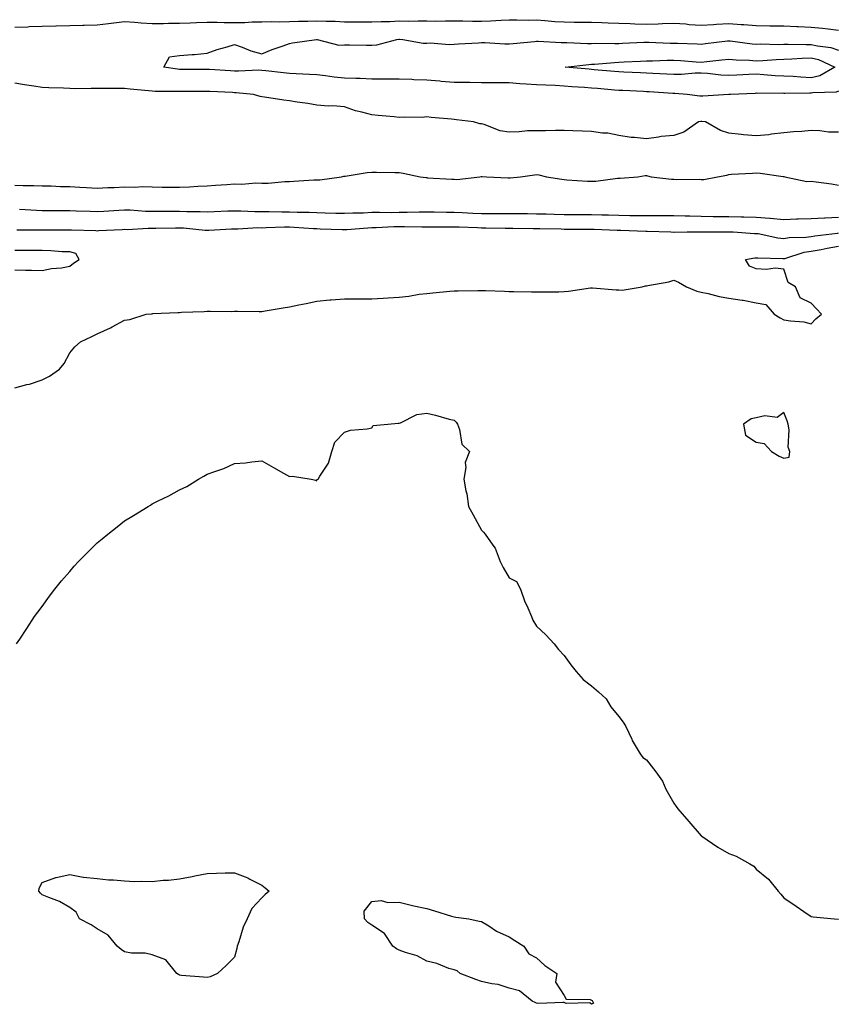
# Model space of a CAD drawing. Units: inches. Extents: x 1042403 to 1044108, y 7300538 to 7303178.
# Drawn here: x 1042850 to 1043148, y 7302381 to 7302739 of the extents above; entities that cross this region are included whole.
import ezdxf

# ---------------------------------------------------------------- set-up
doc = ezdxf.new("R2010")
doc.units = ezdxf.units.IN
doc.header["$MEASUREMENT"] = 0
doc.layers.add('Contour_10427300', color=7, linetype='Continuous', true_color=0x0770e0)

msp = doc.modelspace()

# ---------------------------------------------------------------- linework, layer by layer
at = {"layer": 'Contour_10427300'}
for points in [[(1042848.05, 7302736.47, 3160), (1042852.74, 7302736.6, 3160), (1042853.34, 7302736.63, 3160), (1042858.05, 7302736.75, 3160), (1042863.03, 7302736.91, 3160), (1042863.07, 7302736.91, 3160), (1042868.05, 7302737.08, 3160), (1042872.78, 7302737.18, 3160), (1042873.3, 7302737.17, 3160), (1042878.05, 7302737.27, 3160), (1042882.23, 7302737.74, 3160), (1042884.12, 7302737.98, 3160), (1042888.05, 7302738.44, 3160), (1042891.74, 7302738.23, 3160), (1042894.1, 7302737.96, 3160), (1042898.05, 7302737.76, 3160), (1042902.21, 7302737.75, 3160), (1042904.01, 7302737.87, 3160), (1042908.05, 7302737.86, 3160), (1042911.96, 7302738.01, 3160), (1042914.26, 7302738.13, 3160), (1042918.05, 7302738.3, 3160), (1042921.7, 7302738.28, 3160), (1042924.28, 7302738.14, 3160), (1042928.05, 7302738.13, 3160), (1042931.84, 7302738.13, 3160), (1042934.48, 7302738.35, 3160), (1042938.05, 7302738.36, 3160), (1042941.51, 7302738.46, 3160), (1042944.53, 7302738.4, 3160), (1042948.05, 7302738.51, 3160), (1042951.39, 7302738.59, 3160), (1042954.77, 7302738.65, 3160), (1042958.05, 7302738.72, 3160), (1042961.39, 7302738.57, 3160), (1042964.71, 7302738.58, 3160), (1042968.05, 7302738.41, 3160), (1042971.59, 7302738.39, 3160), (1042974.51, 7302738.38, 3160), (1042978.05, 7302738.37, 3160), (1042981.41, 7302738.55, 3160), (1042984.67, 7302738.55, 3160), (1042988.05, 7302738.72, 3160), (1042991.31, 7302738.65, 3160), (1042994.91, 7302738.78, 3160), (1042998.05, 7302738.71, 3160), (1043001.31, 7302738.66, 3160), (1043004.87, 7302738.73, 3160), (1043008.05, 7302738.69, 3160), (1043011.25, 7302738.73, 3160), (1043014.77, 7302738.65, 3160), (1043018.05, 7302738.68, 3160), (1043021.23, 7302738.74, 3160), (1043025.16, 7302739.04, 3160), (1043028.05, 7302739.1, 3160), (1043030.82, 7302739.16, 3160), (1043035.16, 7302739.04, 3160), (1043038.05, 7302739.1, 3160), (1043041.08, 7302738.88, 3160), (1043044.67, 7302738.54, 3160), (1043048.05, 7302738.32, 3160), (1043051.72, 7302738.26, 3160), (1043054.42, 7302738.29, 3160), (1043058.05, 7302738.22, 3160), (1043061.86, 7302738.12, 3160), (1043064.16, 7302738.03, 3160), (1043068.05, 7302737.93, 3160), (1043072.15, 7302737.82, 3160), (1043073.79, 7302737.66, 3160), (1043078.05, 7302737.56, 3160), (1043082.31, 7302737.65, 3160), (1043083.95, 7302737.81, 3160), (1043088.05, 7302737.91, 3160), (1043092.39, 7302737.59, 3160), (1043093.58, 7302737.46, 3160), (1043098.05, 7302737.15, 3160), (1043102.52, 7302737.46, 3160), (1043103.6, 7302737.47, 3160), (1043108.05, 7302737.73, 3160), (1043112.58, 7302737.4, 3160), (1043113.52, 7302737.38, 3160), (1043118.05, 7302737.01, 3160), (1043123.01, 7302736.97, 3160), (1043123.09, 7302736.97, 3160), (1043128.05, 7302736.92, 3160), (1043132.8, 7302736.68, 3160), (1043133.32, 7302736.66, 3160), (1043138.05, 7302736.42, 3160), (1043142.19, 7302736.05, 3160), (1043144.2, 7302735.77, 3160), (1043148.05, 7302735.39, 3160)], [(1043148.05, 7302713.16, 3159), (1043147.17, 7302712.8, 3159), (1043138.69, 7302712.56, 3159), (1043138.05, 7302712.42, 3159), (1043137.54, 7302712.44, 3159), (1043128.46, 7302712.32, 3159), (1043128.05, 7302712.34, 3159), (1043127.6, 7302712.36, 3159), (1043118.48, 7302712.34, 3159), (1043118.05, 7302712.37, 3159), (1043117.62, 7302712.35, 3159), (1043108.62, 7302711.92, 3159), (1043108.09, 7302711.88, 3159), (1043108.05, 7302711.87, 3159), (1043108.01, 7302711.88, 3159), (1043098.64, 7302711.32, 3159), (1043098.05, 7302711.35, 3159), (1043097.46, 7302711.32, 3159), (1043092.91, 7302711.92, 3159), (1043088.46, 7302712.32, 3159), (1043088.05, 7302712.32, 3159), (1043087.62, 7302712.35, 3159), (1043079.03, 7302712.9, 3159), (1043078.05, 7302712.95, 3159), (1043076.98, 7302713, 3159), (1043069.48, 7302713.36, 3159), (1043068.05, 7302713.42, 3159), (1043066.41, 7302713.56, 3159), (1043060.18, 7302714.06, 3159), (1043058.05, 7302714.23, 3159), (1043055.53, 7302714.44, 3159), (1043050.9, 7302714.76, 3159), (1043048.05, 7302715.01, 3159), (1043044.81, 7302715.16, 3159), (1043041.39, 7302715.27, 3159), (1043038.05, 7302715.45, 3159), (1043034.26, 7302715.71, 3159), (1043031.98, 7302715.86, 3159), (1043028.05, 7302716.13, 3159), (1043023.81, 7302716.17, 3159), (1043022.33, 7302716.19, 3159), (1043018.05, 7302716.23, 3159), (1043013.71, 7302716.27, 3159), (1043012.42, 7302716.29, 3159), (1043008.05, 7302716.32, 3159), (1043003.26, 7302716.71, 3159), (1043002.85, 7302716.72, 3159), (1042998.05, 7302717.13, 3159), (1042993.4, 7302717.27, 3159), (1042992.6, 7302717.37, 3159), (1042988.05, 7302717.54, 3159), (1042983.66, 7302717.54, 3159), (1042982.5, 7302717.47, 3159), (1042978.05, 7302717.48, 3159), (1042973.85, 7302717.72, 3159), (1042972.27, 7302717.71, 3159), (1042968.05, 7302717.93, 3159), (1042964.34, 7302718.21, 3159), (1042961.21, 7302718.76, 3159), (1042958.05, 7302719.04, 3159), (1042955.32, 7302719.19, 3159), (1042950.53, 7302719.44, 3159), (1042948.05, 7302719.57, 3159), (1042945.88, 7302719.76, 3159), (1042939.42, 7302720.56, 3159), (1042938.05, 7302720.69, 3159), (1042936.86, 7302720.73, 3159), (1042929.57, 7302720.4, 3159), (1042928.05, 7302720.44, 3159), (1042926.64, 7302720.51, 3159), (1042918.95, 7302721.02, 3159), (1042918.05, 7302721.07, 3159), (1042917.19, 7302721.07, 3159), (1042908.91, 7302721.06, 3159), (1042908.05, 7302721.06, 3159), (1042907.25, 7302721.12, 3159), (1042902.29, 7302721.92, 3159), (1042904.4, 7302725.58, 3159), (1042908.05, 7302726.11, 3159), (1042912.64, 7302726.52, 3159), (1042913.46, 7302726.52, 3159), (1042918.05, 7302727.02, 3159), (1042921.7, 7302728.28, 3159), (1042925.41, 7302729.27, 3159), (1042928.05, 7302730.08, 3159), (1042930.86, 7302729.11, 3159), (1042933.95, 7302727.83, 3159), (1042938.05, 7302726.67, 3159), (1042941.72, 7302728.25, 3159), (1042945.8, 7302729.68, 3159), (1042948.05, 7302730.54, 3159), (1042949.22, 7302730.74, 3159), (1042957.89, 7302731.92, 3159), (1042958.11, 7302731.92, 3159), (1042966.04, 7302729.91, 3159), (1042968.05, 7302730.05, 3159), (1042969.94, 7302730.03, 3159), (1042976.06, 7302729.93, 3159), (1042978.05, 7302729.9, 3159), (1042979.94, 7302730.02, 3159), (1042987.13, 7302731.92, 3159), (1042987.95, 7302732.01, 3159), (1042988.05, 7302732.02, 3159), (1042988.15, 7302732.02, 3159), (1042989.34, 7302731.92, 3159), (1042996.7, 7302730.57, 3159), (1042998.05, 7302730.61, 3159), (1042999.28, 7302730.69, 3159), (1043006.31, 7302730.18, 3159), (1043008.05, 7302730.27, 3159), (1043009.65, 7302730.32, 3159), (1043016.92, 7302730.79, 3159), (1043018.05, 7302730.83, 3159), (1043019.18, 7302730.8, 3159), (1043026.51, 7302730.39, 3159), (1043028.05, 7302730.35, 3159), (1043029.48, 7302730.48, 3159), (1043037.33, 7302731.21, 3159), (1043038.05, 7302731.28, 3159), (1043038.67, 7302731.3, 3159), (1043046.98, 7302730.86, 3159), (1043048.05, 7302730.88, 3159), (1043049.07, 7302730.91, 3159), (1043056.64, 7302730.5, 3159), (1043058.05, 7302730.54, 3159), (1043059.38, 7302730.59, 3159), (1043066.6, 7302730.47, 3159), (1043068.05, 7302730.52, 3159), (1043069.38, 7302730.59, 3159), (1043077.11, 7302730.98, 3159), (1043078.05, 7302731.03, 3159), (1043078.95, 7302731.03, 3159), (1043086.76, 7302730.63, 3159), (1043088.05, 7302730.63, 3159), (1043089.42, 7302730.56, 3159), (1043096.51, 7302730.38, 3159), (1043098.05, 7302730.29, 3159), (1043099.51, 7302730.46, 3159), (1043107.56, 7302731.42, 3159), (1043108.05, 7302731.48, 3159), (1043108.52, 7302731.44, 3159), (1043116.53, 7302730.39, 3159), (1043118.05, 7302730.27, 3159), (1043119.65, 7302730.33, 3159), (1043126.31, 7302730.18, 3159), (1043128.05, 7302730.23, 3159), (1043129.69, 7302730.28, 3159), (1043136.23, 7302730.09, 3159), (1043138.05, 7302730.14, 3159), (1043140.39, 7302729.59, 3159), (1043145.2, 7302729.07, 3159), (1043148.05, 7302728.1, 3159)], [(1043148.05, 7302698.18, 3160), (1043144.36, 7302698.24, 3160), (1043141.21, 7302698.75, 3160), (1043138.05, 7302698.82, 3160), (1043134.65, 7302698.51, 3160), (1043131.66, 7302698.32, 3160), (1043128.05, 7302697.98, 3160), (1043123.62, 7302697.49, 3160), (1043122.68, 7302697.29, 3160), (1043118.05, 7302696.89, 3160), (1043113.42, 7302697.29, 3160), (1043112.58, 7302697.38, 3160), (1043108.05, 7302697.8, 3160), (1043104.98, 7302698.86, 3160), (1043099.51, 7302701.92, 3160), (1043098.23, 7302702.11, 3160), (1043097.87, 7302702.11, 3160), (1043097.01, 7302701.92, 3160), (1043091.7, 7302698.26, 3160), (1043088.05, 7302697.03, 3160), (1043083.38, 7302696.58, 3160), (1043082.48, 7302696.35, 3160), (1043078.05, 7302695.78, 3160), (1043073.67, 7302696.29, 3160), (1043072.44, 7302696.31, 3160), (1043068.05, 7302696.97, 3160), (1043063.95, 7302697.82, 3160), (1043062.09, 7302697.89, 3160), (1043058.05, 7302698.5, 3160), (1043054.73, 7302698.59, 3160), (1043051.23, 7302698.74, 3160), (1043048.05, 7302698.81, 3160), (1043044.94, 7302698.81, 3160), (1043041.25, 7302698.72, 3160), (1043038.05, 7302698.73, 3160), (1043034.79, 7302698.66, 3160), (1043031.66, 7302698.31, 3160), (1043028.05, 7302698.25, 3160), (1043024.81, 7302698.67, 3160), (1043018.97, 7302701, 3160), (1043018.05, 7302701.2, 3160), (1043017.37, 7302701.24, 3160), (1043015.06, 7302701.92, 3160), (1043008.87, 7302702.73, 3160), (1043008.05, 7302702.81, 3160), (1043007.03, 7302702.94, 3160), (1042999.65, 7302703.53, 3160), (1042998.05, 7302703.75, 3160), (1042996.37, 7302703.61, 3160), (1042989.81, 7302703.69, 3160), (1042988.05, 7302703.56, 3160), (1042986.19, 7302703.78, 3160), (1042980.37, 7302704.24, 3160), (1042978.05, 7302704.54, 3160), (1042974.44, 7302705.54, 3160), (1042972.13, 7302706, 3160), (1042968.05, 7302707.38, 3160), (1042963.91, 7302707.78, 3160), (1042962.25, 7302707.72, 3160), (1042958.05, 7302708.04, 3160), (1042954.75, 7302708.61, 3160), (1042950.82, 7302709.15, 3160), (1042948.05, 7302709.6, 3160), (1042946.02, 7302709.89, 3160), (1042939.01, 7302710.96, 3160), (1042938.05, 7302711.11, 3160), (1042937.37, 7302711.24, 3160), (1042934.94, 7302711.92, 3160), (1042928.67, 7302712.55, 3160), (1042928.05, 7302712.56, 3160), (1042927.37, 7302712.6, 3160), (1042919.1, 7302712.97, 3160), (1042918.05, 7302713.03, 3160), (1042916.94, 7302713.03, 3160), (1042909.09, 7302712.96, 3160), (1042908.05, 7302712.96, 3160), (1042906.94, 7302713.04, 3160), (1042899.18, 7302713.05, 3160), (1042898.05, 7302713.15, 3160), (1042896.7, 7302713.28, 3160), (1042890.02, 7302713.88, 3160), (1042888.05, 7302714.07, 3160), (1042885.92, 7302714.05, 3160), (1042880.24, 7302714.12, 3160), (1042878.05, 7302714.09, 3160), (1042875.82, 7302714.15, 3160), (1042870.16, 7302714.04, 3160), (1042868.05, 7302714.1, 3160), (1042865.75, 7302714.21, 3160), (1042860.49, 7302714.37, 3160), (1042858.05, 7302714.5, 3160), (1042855.02, 7302714.96, 3160), (1042851.62, 7302715.49, 3160), (1042848.05, 7302716.01, 3160)], [(1042848.05, 7302678.98, 3160), (1042851.12, 7302678.86, 3160), (1042854.96, 7302678.83, 3160), (1042858.05, 7302678.7, 3160), (1042861.35, 7302678.62, 3160), (1042864.63, 7302678.49, 3160), (1042868.05, 7302678.4, 3160), (1042871.78, 7302678.2, 3160), (1042874.18, 7302678.04, 3160), (1042878.05, 7302677.84, 3160), (1042881.92, 7302678.05, 3160), (1042884.26, 7302678.12, 3160), (1042888.05, 7302678.33, 3160), (1042891.74, 7302678.23, 3160), (1042894.51, 7302678.38, 3160), (1042898.05, 7302678.27, 3160), (1042901.72, 7302678.24, 3160), (1042904.36, 7302678.24, 3160), (1042908.05, 7302678.21, 3160), (1042911.62, 7302678.35, 3160), (1042914.67, 7302678.55, 3160), (1042918.05, 7302678.69, 3160), (1042921.1, 7302678.88, 3160), (1042925.3, 7302679.18, 3160), (1042928.05, 7302679.35, 3160), (1042930.67, 7302679.31, 3160), (1042935.86, 7302679.73, 3160), (1042938.05, 7302679.69, 3160), (1042940.28, 7302679.7, 3160), (1042946.43, 7302680.3, 3160), (1042948.05, 7302680.31, 3160), (1042949.63, 7302680.35, 3160), (1042956.96, 7302680.83, 3160), (1042958.05, 7302680.86, 3160), (1042959.09, 7302680.88, 3160), (1042967.01, 7302681.92, 3160), (1042967.82, 7302682.15, 3160), (1042968.05, 7302682.2, 3160), (1042968.36, 7302682.24, 3160), (1042976.41, 7302683.56, 3160), (1042978.05, 7302683.7, 3160), (1042979.81, 7302683.68, 3160), (1042986.45, 7302683.52, 3160), (1042988.05, 7302683.49, 3160), (1042989.46, 7302683.34, 3160), (1042995.67, 7302681.92, 3160), (1042997.8, 7302681.66, 3160), (1042998.05, 7302681.66, 3160), (1042998.32, 7302681.64, 3160), (1043007.23, 7302681.11, 3160), (1043008.05, 7302681.06, 3160), (1043008.97, 7302681.01, 3160), (1043017.42, 7302681.92, 3160), (1043017.91, 7302682.06, 3160), (1043018.05, 7302682.07, 3160), (1043018.19, 7302682.05, 3160), (1043019.81, 7302681.92, 3160), (1043027.7, 7302681.57, 3160), (1043028.05, 7302681.57, 3160), (1043028.4, 7302681.58, 3160), (1043032.23, 7302681.92, 3160), (1043037.29, 7302682.69, 3160), (1043038.05, 7302682.79, 3160), (1043038.83, 7302682.71, 3160), (1043041.66, 7302681.92, 3160), (1043047.21, 7302681.08, 3160), (1043048.05, 7302680.96, 3160), (1043049.07, 7302680.91, 3160), (1043056.55, 7302680.41, 3160), (1043058.05, 7302680.33, 3160), (1043059.59, 7302680.38, 3160), (1043067.56, 7302681.43, 3160), (1043068.05, 7302681.45, 3160), (1043068.52, 7302681.45, 3160), (1043074.96, 7302681.92, 3160), (1043077.54, 7302682.43, 3160), (1043078.05, 7302682.5, 3160), (1043078.42, 7302682.29, 3160), (1043079.81, 7302681.92, 3160), (1043087.19, 7302681.07, 3160), (1043088.05, 7302681.09, 3160), (1043088.99, 7302680.98, 3160), (1043097.27, 7302681.15, 3160), (1043098.05, 7302681.03, 3160), (1043098.97, 7302681.01, 3160), (1043103.97, 7302681.92, 3160), (1043107.37, 7302682.61, 3160), (1043108.05, 7302682.8, 3160), (1043109.01, 7302682.87, 3160), (1043116.7, 7302683.27, 3160), (1043118.05, 7302683.38, 3160), (1043119.44, 7302683.3, 3160), (1043127.91, 7302682.06, 3160), (1043128.05, 7302682.05, 3160), (1043128.15, 7302682.03, 3160), (1043128.44, 7302681.92, 3160), (1043136.43, 7302680.31, 3160), (1043138.05, 7302680.35, 3160), (1043139.89, 7302680.08, 3160), (1043145.51, 7302679.38, 3160), (1043148.05, 7302678.98, 3160)], [(1042849.81, 7302670.17, 3159), (1042855.94, 7302669.8, 3159), (1042858.05, 7302669.74, 3159), (1042860.24, 7302669.73, 3159), (1042865.8, 7302669.67, 3159), (1042868.05, 7302669.65, 3159), (1042870.39, 7302669.59, 3159), (1042875.53, 7302669.41, 3159), (1042878.05, 7302669.33, 3159), (1042880.51, 7302669.47, 3159), (1042885.92, 7302669.79, 3159), (1042888.05, 7302669.91, 3159), (1042890.08, 7302669.89, 3159), (1042895.61, 7302669.47, 3159), (1042898.05, 7302669.45, 3159), (1042900.51, 7302669.46, 3159), (1042905.55, 7302669.42, 3159), (1042908.05, 7302669.43, 3159), (1042910.65, 7302669.31, 3159), (1042915.49, 7302669.35, 3159), (1042918.05, 7302669.23, 3159), (1042920.63, 7302669.35, 3159), (1042925.65, 7302669.52, 3159), (1042928.05, 7302669.63, 3159), (1042930.35, 7302669.62, 3159), (1042935.47, 7302669.33, 3159), (1042938.05, 7302669.33, 3159), (1042940.63, 7302669.34, 3159), (1042945.32, 7302669.19, 3159), (1042948.05, 7302669.2, 3159), (1042950.88, 7302669.09, 3159), (1042955.2, 7302669.07, 3159), (1042958.05, 7302668.95, 3159), (1042961.12, 7302668.85, 3159), (1042964.91, 7302668.77, 3159), (1042968.05, 7302668.67, 3159), (1042971.14, 7302668.83, 3159), (1042975.04, 7302668.9, 3159), (1042978.05, 7302669.05, 3159), (1042980.86, 7302669.1, 3159), (1042985.16, 7302669.03, 3159), (1042988.05, 7302669.07, 3159), (1042990.9, 7302669.08, 3159), (1042995.3, 7302669.18, 3159), (1043000.8, 7302669.18, 3159), (1043005.24, 7302669.12, 3159), (1043008.05, 7302669.11, 3159), (1043011, 7302668.97, 3159), (1043014.89, 7302668.75, 3159), (1043018.05, 7302668.6, 3159), (1043021.39, 7302668.59, 3159), (1043024.73, 7302668.61, 3159), (1043028.05, 7302668.59, 3159), (1043031.41, 7302668.56, 3159), (1043034.69, 7302668.55, 3159), (1043038.05, 7302668.53, 3159), (1043041.53, 7302668.44, 3159), (1043044.5, 7302668.38, 3159), (1043048.05, 7302668.29, 3159), (1043051.7, 7302668.26, 3159), (1043054.38, 7302668.25, 3159), (1043058.05, 7302668.22, 3159), (1043061.84, 7302668.14, 3159), (1043064.24, 7302668.11, 3159), (1043068.05, 7302668.02, 3159), (1043072.03, 7302667.94, 3159), (1043074.05, 7302667.93, 3159), (1043078.05, 7302667.83, 3159), (1043082.13, 7302667.83, 3159), (1043084.03, 7302667.89, 3159), (1043088.05, 7302667.89, 3159), (1043092.17, 7302667.8, 3159), (1043093.85, 7302667.71, 3159), (1043098.05, 7302667.62, 3159), (1043102.41, 7302667.56, 3159), (1043103.66, 7302667.54, 3159), (1043108.05, 7302667.48, 3159), (1043112.6, 7302667.37, 3159), (1043113.5, 7302667.37, 3159), (1043118.05, 7302667.26, 3159), (1043123.03, 7302666.9, 3159), (1043123.09, 7302666.89, 3159), (1043128.05, 7302666.46, 3159), (1043132.74, 7302666.61, 3159), (1043133.36, 7302666.62, 3159), (1043138.05, 7302666.76, 3159), (1043142.91, 7302667.07, 3159), (1043143.19, 7302667.06, 3159), (1043148.05, 7302667.31, 3159)], [(1042848.81, 7302662.67, 3158), (1042857.29, 7302662.68, 3158), (1042858.05, 7302662.66, 3158), (1042858.79, 7302662.65, 3158), (1042867.33, 7302662.64, 3158), (1042868.05, 7302662.63, 3158), (1042868.75, 7302662.61, 3158), (1042877.6, 7302662.36, 3158), (1042878.05, 7302662.35, 3158), (1042878.5, 7302662.38, 3158), (1042887.17, 7302662.8, 3158), (1042888.05, 7302662.85, 3158), (1042888.97, 7302662.84, 3158), (1042896.66, 7302663.3, 3158), (1042898.05, 7302663.29, 3158), (1042899.42, 7302663.3, 3158), (1042906.57, 7302663.4, 3158), (1042908.05, 7302663.41, 3158), (1042909.48, 7302663.36, 3158), (1042917.39, 7302662.58, 3158), (1042918.05, 7302662.55, 3158), (1042918.71, 7302662.58, 3158), (1042926.94, 7302663.03, 3158), (1042928.05, 7302663.08, 3158), (1042929.22, 7302663.08, 3158), (1042936.51, 7302663.46, 3158), (1042938.05, 7302663.45, 3158), (1042939.59, 7302663.46, 3158), (1042946.23, 7302663.74, 3158), (1042948.05, 7302663.74, 3158), (1042949.81, 7302663.67, 3158), (1042956.82, 7302663.15, 3158), (1042958.05, 7302663.1, 3158), (1042959.2, 7302663.06, 3158), (1042967.21, 7302662.76, 3158), (1042968.05, 7302662.74, 3158), (1042968.91, 7302662.78, 3158), (1042976.55, 7302663.43, 3158), (1042978.05, 7302663.51, 3158), (1042979.67, 7302663.53, 3158), (1042986.12, 7302663.84, 3158), (1042988.05, 7302663.87, 3158), (1042990, 7302663.88, 3158), (1042996.21, 7302663.76, 3158), (1042998.05, 7302663.77, 3158), (1042999.89, 7302663.76, 3158), (1043006.16, 7302663.81, 3158), (1043008.05, 7302663.8, 3158), (1043009.85, 7302663.73, 3158), (1043016.49, 7302663.49, 3158), (1043018.05, 7302663.41, 3158), (1043019.53, 7302663.41, 3158), (1043026.66, 7302663.3, 3158), (1043028.05, 7302663.29, 3158), (1043029.42, 7302663.28, 3158), (1043036.78, 7302663.19, 3158), (1043038.05, 7302663.18, 3158), (1043039.28, 7302663.15, 3158), (1043046.98, 7302662.99, 3158), (1043048.05, 7302662.96, 3158), (1043049.09, 7302662.96, 3158), (1043057.09, 7302662.89, 3158), (1043058.05, 7302662.88, 3158), (1043058.99, 7302662.86, 3158), (1043067.37, 7302662.59, 3158), (1043068.05, 7302662.58, 3158), (1043068.69, 7302662.56, 3158), (1043077.78, 7302662.19, 3158), (1043078.05, 7302662.18, 3158), (1043078.32, 7302662.18, 3158), (1043086.96, 7302661.92, 3158), (1043087.99, 7302661.85, 3158), (1043088.05, 7302661.85, 3158), (1043088.13, 7302661.85, 3158), (1043092.95, 7302661.92, 3158), (1043098.01, 7302661.96, 3158), (1043098.05, 7302661.96, 3158), (1043098.09, 7302661.95, 3158), (1043107.97, 7302661.99, 3158), (1043108.11, 7302661.99, 3158), (1043109.65, 7302661.92, 3158), (1043117.44, 7302661.32, 3158), (1043118.05, 7302661.34, 3158), (1043118.71, 7302661.27, 3158), (1043125.88, 7302659.75, 3158), (1043128.05, 7302659.53, 3158), (1043130.06, 7302659.91, 3158), (1043136.12, 7302660, 3158), (1043138.05, 7302660.27, 3158), (1043139.44, 7302660.52, 3158), (1043147.62, 7302661.5, 3158), (1043148.05, 7302661.57, 3158)], [(1042848.05, 7302605.2, 3157), (1042852.48, 7302606.34, 3157), (1042853.44, 7302606.52, 3157), (1042858.05, 7302608.01, 3157), (1042860.63, 7302609.34, 3157), (1042864.38, 7302611.92, 3157), (1042866, 7302613.96, 3157), (1042868.05, 7302617.93, 3157), (1042869.89, 7302620.08, 3157), (1042871.96, 7302621.92, 3157), (1042876.08, 7302623.89, 3157), (1042878.05, 7302624.82, 3157), (1042882.93, 7302627.04, 3157), (1042883.48, 7302627.36, 3157), (1042888.05, 7302629.8, 3157), (1042889.98, 7302629.99, 3157), (1042895.88, 7302631.92, 3157), (1042897.85, 7302632.13, 3157), (1042898.05, 7302632.14, 3157), (1042898.3, 7302632.16, 3157), (1042907.39, 7302632.57, 3157), (1042908.05, 7302632.62, 3157), (1042908.79, 7302632.66, 3157), (1042917.01, 7302632.96, 3157), (1042918.05, 7302633.01, 3157), (1042919.18, 7302633.06, 3157), (1042927, 7302632.97, 3157), (1042928.05, 7302633.02, 3157), (1042929.14, 7302633.01, 3157), (1042937.03, 7302632.93, 3157), (1042938.05, 7302632.93, 3157), (1042939.28, 7302633.16, 3157), (1042945.75, 7302634.21, 3157), (1042948.05, 7302634.68, 3157), (1042951.51, 7302635.38, 3157), (1042954.09, 7302635.89, 3157), (1042958.05, 7302636.7, 3157), (1042962.8, 7302637.17, 3157), (1042963.3, 7302637.17, 3157), (1042968.05, 7302637.57, 3157), (1042972.37, 7302637.59, 3157), (1042973.71, 7302637.57, 3157), (1042978.05, 7302637.6, 3157), (1042982.17, 7302637.8, 3157), (1042984.03, 7302637.91, 3157), (1042988.05, 7302638.11, 3157), (1042991.49, 7302638.48, 3157), (1042995.32, 7302639.19, 3157), (1042998.05, 7302639.53, 3157), (1043000.24, 7302639.74, 3157), (1043006.43, 7302640.31, 3157), (1043008.05, 7302640.46, 3157), (1043009.48, 7302640.49, 3157), (1043016.68, 7302640.56, 3157), (1043018.05, 7302640.59, 3157), (1043019.44, 7302640.53, 3157), (1043026.41, 7302640.28, 3157), (1043028.05, 7302640.21, 3157), (1043029.81, 7302640.17, 3157), (1043036.23, 7302640.09, 3157), (1043038.05, 7302640.05, 3157), (1043039.81, 7302640.15, 3157), (1043046.21, 7302640.08, 3157), (1043048.05, 7302640.18, 3157), (1043049.67, 7302640.31, 3157), (1043057.66, 7302641.53, 3157), (1043058.05, 7302641.56, 3157), (1043058.44, 7302641.53, 3157), (1043067, 7302640.87, 3157), (1043068.05, 7302640.77, 3157), (1043069.24, 7302640.73, 3157), (1043076.45, 7302641.92, 3157), (1043077.66, 7302642.31, 3157), (1043078.05, 7302642.28, 3157), (1043078.54, 7302642.42, 3157), (1043086.23, 7302643.74, 3157), (1043088.05, 7302644.38, 3157), (1043089.71, 7302643.58, 3157), (1043092.62, 7302641.92, 3157), (1043096.43, 7302640.3, 3157), (1043098.05, 7302639.95, 3157), (1043100.51, 7302639.46, 3157), (1043104.57, 7302638.44, 3157), (1043108.05, 7302637.85, 3157), (1043112.87, 7302637.11, 3157), (1043113.23, 7302637.09, 3157), (1043118.05, 7302636.11, 3157), (1043121.57, 7302635.44, 3157), (1043124.55, 7302631.92, 3157), (1043126.76, 7302630.63, 3157), (1043128.05, 7302629.94, 3157), (1043130.49, 7302629.49, 3157), (1043135.32, 7302629.19, 3157), (1043138.05, 7302628.49, 3157), (1043139.73, 7302630.24, 3157), (1043141.84, 7302631.92, 3157), (1043140.02, 7302633.89, 3157), (1043138.05, 7302635.96, 3157), (1043134.03, 7302637.9, 3157), (1043132.37, 7302641.92, 3157), (1043129.63, 7302643.5, 3157), (1043128.05, 7302648.32, 3157), (1043124.89, 7302648.75, 3157), (1043121.78, 7302648.2, 3157), (1043118.05, 7302648.48, 3157), (1043115.61, 7302649.48, 3157), (1043114.1, 7302651.92, 3157), (1043117.48, 7302652.49, 3157), (1043118.05, 7302652.52, 3157), (1043118.58, 7302652.45, 3157), (1043127.72, 7302652.24, 3157), (1043128.05, 7302652.21, 3157), (1043128.4, 7302652.28, 3157), (1043135.47, 7302654.5, 3157), (1043138.05, 7302654.87, 3157), (1043141.66, 7302655.52, 3157), (1043143.93, 7302656.04, 3157), (1043148.05, 7302656.71, 3157)], [(1042848.05, 7302648.1, 3158), (1042852, 7302647.96, 3158), (1042854.1, 7302647.97, 3158), (1042858.05, 7302647.84, 3158), (1042861.39, 7302648.58, 3158), (1042865, 7302648.87, 3158), (1042868.05, 7302649.4, 3158), (1042869.4, 7302650.58, 3158), (1042871.45, 7302651.92, 3158), (1042870.22, 7302654.09, 3158), (1042868.05, 7302654.63, 3158), (1042865.26, 7302654.71, 3158), (1042861.16, 7302655.03, 3158), (1042858.05, 7302655.12, 3158), (1042854.83, 7302655.13, 3158), (1042851.27, 7302655.15, 3158), (1042848.05, 7302655.17, 3158)], [(1042848.62, 7302511.92, 3156), (1042849.85, 7302513.72, 3156), (1042852.48, 7302517.49, 3156), (1042855.24, 7302521.92, 3156), (1042856.49, 7302523.47, 3156), (1042858.05, 7302525.5, 3156), (1042860.71, 7302529.26, 3156), (1042862.62, 7302531.92, 3156), (1042865.08, 7302534.88, 3156), (1042868.05, 7302538.32, 3156), (1042869.69, 7302540.27, 3156), (1042871.19, 7302541.92, 3156), (1042874.61, 7302545.36, 3156), (1042878.05, 7302548.69, 3156), (1042879.81, 7302550.16, 3156), (1042881.96, 7302551.92, 3156), (1042885.37, 7302554.6, 3156), (1042888.05, 7302556.68, 3156), (1042891.33, 7302558.64, 3156), (1042896.57, 7302561.92, 3156), (1042897.48, 7302562.5, 3156), (1042898.05, 7302562.89, 3156), (1042900, 7302563.87, 3156), (1042904.14, 7302565.83, 3156), (1042908.05, 7302568.08, 3156), (1042910.73, 7302569.23, 3156), (1042914.94, 7302571.92, 3156), (1042916.94, 7302573.03, 3156), (1042918.05, 7302573.68, 3156), (1042920.88, 7302574.75, 3156), (1042924.18, 7302575.8, 3156), (1042928.05, 7302577.61, 3156), (1042932.11, 7302577.86, 3156), (1042934.36, 7302578.23, 3156), (1042938.05, 7302578.52, 3156), (1042942.31, 7302576.17, 3156), (1042945.88, 7302574.08, 3156), (1042948.05, 7302572.82, 3156), (1042949.12, 7302573, 3156), (1042955.96, 7302571.92, 3156), (1042957.68, 7302571.56, 3156), (1042958.05, 7302571.26, 3156), (1042958.21, 7302571.76, 3156), (1042958.58, 7302571.92, 3156), (1042959.14, 7302573, 3156), (1042962.29, 7302577.69, 3156), (1042963.52, 7302581.92, 3156), (1042964.63, 7302585.34, 3156), (1042968.05, 7302589.05, 3156), (1042970.28, 7302589.69, 3156), (1042976.41, 7302590.28, 3156), (1042978.05, 7302590.6, 3156), (1042978.6, 7302591.38, 3156), (1042983.93, 7302591.92, 3156), (1042987.7, 7302592.27, 3156), (1042988.05, 7302592.3, 3156), (1042988.56, 7302592.44, 3156), (1042994.5, 7302595.46, 3156), (1042998.05, 7302595.94, 3156), (1043001.29, 7302595.16, 3156), (1043006.17, 7302593.8, 3156), (1043008.05, 7302593.33, 3156), (1043008.75, 7302592.62, 3156), (1043009.2, 7302591.92, 3156), (1043010, 7302589.98, 3156), (1043010.8, 7302584.66, 3156), (1043013.67, 7302581.92, 3156), (1043012, 7302577.98, 3156), (1043012.31, 7302576.19, 3156), (1043011.59, 7302571.92, 3156), (1043012.33, 7302567.64, 3156), (1043012.68, 7302566.55, 3156), (1043013.23, 7302561.92, 3156), (1043015.02, 7302558.88, 3156), (1043018.05, 7302553.38, 3156), (1043018.75, 7302552.61, 3156), (1043019.3, 7302551.92, 3156), (1043022.07, 7302547.91, 3156), (1043022.93, 7302546.79, 3156), (1043024.83, 7302541.92, 3156), (1043025.86, 7302539.74, 3156), (1043028.05, 7302536.01, 3156), (1043030.75, 7302534.63, 3156), (1043032.21, 7302531.92, 3156), (1043033.71, 7302527.58, 3156), (1043034.92, 7302525.05, 3156), (1043036.23, 7302521.92, 3156), (1043036.68, 7302520.55, 3156), (1043038.05, 7302518.35, 3156), (1043041.43, 7302515.29, 3156), (1043044.48, 7302511.92, 3156), (1043045.98, 7302509.85, 3156), (1043048.05, 7302507.68, 3156), (1043050.47, 7302504.34, 3156), (1043052.5, 7302501.92, 3156), (1043055.06, 7302498.94, 3156), (1043058.05, 7302496.66, 3156), (1043060.57, 7302494.44, 3156), (1043063.4, 7302491.92, 3156), (1043065.12, 7302488.98, 3156), (1043068.05, 7302485.57, 3156), (1043069.59, 7302483.45, 3156), (1043070.61, 7302481.92, 3156), (1043072.72, 7302477.25, 3156), (1043072.89, 7302476.77, 3156), (1043075.8, 7302471.92, 3156), (1043076.74, 7302470.62, 3156), (1043078.05, 7302469.75, 3156), (1043081.49, 7302465.36, 3156), (1043083.93, 7302461.92, 3156), (1043085.18, 7302459.05, 3156), (1043088.05, 7302453.96, 3156), (1043088.91, 7302452.77, 3156), (1043089.51, 7302451.92, 3156), (1043093.44, 7302447.31, 3156), (1043098.05, 7302442.11, 3156), (1043098.15, 7302442.02, 3156), (1043098.26, 7302441.92, 3156), (1043104.07, 7302437.93, 3156), (1043108.05, 7302435.6, 3156), (1043110.78, 7302434.65, 3156), (1043115.73, 7302431.92, 3156), (1043117.11, 7302430.99, 3156), (1043118.05, 7302430, 3156), (1043122.48, 7302426.35, 3156), (1043125.98, 7302421.92, 3156), (1043127.01, 7302420.89, 3156), (1043128.05, 7302419.54, 3156), (1043132.64, 7302416.51, 3156), (1043135.43, 7302414.54, 3156), (1043138.05, 7302412.71, 3156), (1043138.75, 7302412.61, 3156), (1043146.51, 7302411.92, 3156), (1043147.91, 7302411.78, 3156), (1043148.05, 7302411.76, 3156)]]:
    msp.add_polyline3d(points, dxfattribs=at)
for points in [[(1043138.05, 7302718.04, 3158), (1043134.32, 7302718.19, 3158), (1043131.51, 7302718.45, 3158), (1043128.05, 7302718.61, 3158), (1043124.89, 7302718.75, 3158), (1043120.84, 7302719.14, 3158), (1043118.05, 7302719.27, 3158), (1043115.3, 7302719.17, 3158), (1043110.94, 7302719.02, 3158), (1043108.05, 7302718.9, 3158), (1043105.14, 7302719.01, 3158), (1043100.35, 7302719.62, 3158), (1043098.05, 7302719.71, 3158), (1043095.82, 7302719.7, 3158), (1043090.78, 7302719.19, 3158), (1043088.05, 7302719.17, 3158), (1043085.45, 7302719.32, 3158), (1043080.39, 7302719.58, 3158), (1043078.05, 7302719.71, 3158), (1043075.94, 7302719.81, 3158), (1043069.85, 7302720.11, 3158), (1043068.05, 7302720.2, 3158), (1043066.47, 7302720.33, 3158), (1043059.01, 7302720.95, 3158), (1043058.05, 7302721.04, 3158), (1043057.23, 7302721.1, 3158), (1043048.48, 7302721.92, 3158), (1043057.09, 7302722.89, 3158), (1043058.05, 7302722.92, 3158), (1043059.09, 7302722.96, 3158), (1043066.37, 7302723.6, 3158), (1043068.05, 7302723.66, 3158), (1043069.89, 7302723.76, 3158), (1043075.92, 7302724.06, 3158), (1043078.05, 7302724.17, 3158), (1043080.3, 7302724.17, 3158), (1043085.55, 7302724.42, 3158), (1043088.05, 7302724.42, 3158), (1043090.41, 7302724.29, 3158), (1043096.19, 7302723.79, 3158), (1043098.05, 7302723.68, 3158), (1043100.04, 7302723.9, 3158), (1043105.47, 7302724.5, 3158), (1043108.05, 7302724.8, 3158), (1043110.71, 7302724.57, 3158), (1043115.55, 7302724.43, 3158), (1043118.05, 7302724.23, 3158), (1043120.43, 7302724.31, 3158), (1043125.26, 7302724.71, 3158), (1043128.05, 7302724.79, 3158), (1043131, 7302724.88, 3158), (1043134.79, 7302725.19, 3158), (1043138.05, 7302725.28, 3158), (1043140.76, 7302724.63, 3158), (1043146.72, 7302721.92, 3158), (1043141.19, 7302718.78, 3158)], [(1043128.05, 7302579.53, 3157), (1043130.04, 7302579.93, 3157), (1043130.26, 7302581.92, 3157), (1043129.69, 7302583.55, 3157), (1043130.08, 7302589.89, 3157), (1043129.71, 7302591.92, 3157), (1043129.28, 7302593.15, 3157), (1043128.05, 7302596.13, 3157), (1043125.63, 7302594.33, 3157), (1043121.14, 7302595.01, 3157), (1043118.05, 7302594.26, 3157), (1043116.16, 7302593.81, 3157), (1043113.42, 7302591.92, 3157), (1043114.1, 7302587.96, 3157), (1043118.05, 7302585.32, 3157), (1043120.96, 7302584.84, 3157), (1043123.62, 7302581.92, 3157), (1043126.39, 7302580.25, 3157)], [(1042918.05, 7302390.49, 3155), (1042916.8, 7302390.68, 3155), (1042908.71, 7302391.26, 3155), (1042908.05, 7302391.33, 3155), (1042907.68, 7302391.56, 3155), (1042907.09, 7302391.92, 3155), (1042903.01, 7302396.88, 3155), (1042898.05, 7302398.8, 3155), (1042895.51, 7302399.38, 3155), (1042890.55, 7302399.42, 3155), (1042888.05, 7302399.82, 3155), (1042886.78, 7302400.65, 3155), (1042885.34, 7302401.92, 3155), (1042882.05, 7302405.92, 3155), (1042878.05, 7302408.24, 3155), (1042875.8, 7302409.68, 3155), (1042871.59, 7302411.92, 3155), (1042870.37, 7302414.25, 3155), (1042868.05, 7302415.96, 3155), (1042864.3, 7302418.17, 3155), (1042860.39, 7302419.59, 3155), (1042858.05, 7302420.62, 3155), (1042857.37, 7302421.24, 3155), (1042856.74, 7302421.92, 3155), (1042856.98, 7302423, 3155), (1042858.05, 7302425.11, 3155), (1042863.01, 7302426.95, 3155), (1042863.07, 7302426.95, 3155), (1042868.05, 7302427.96, 3155), (1042872.91, 7302427.06, 3155), (1042873.11, 7302426.97, 3155), (1042878.05, 7302426.52, 3155), (1042882.13, 7302426, 3155), (1042883.93, 7302426.04, 3155), (1042888.05, 7302425.65, 3155), (1042891.62, 7302425.48, 3155), (1042894.36, 7302425.61, 3155), (1042898.05, 7302425.47, 3155), (1042902.03, 7302425.9, 3155), (1042904.03, 7302425.93, 3155), (1042908.05, 7302426.47, 3155), (1042912.68, 7302427.29, 3155), (1042913.66, 7302427.53, 3155), (1042918.05, 7302428.39, 3155), (1042921.53, 7302428.43, 3155), (1042924.69, 7302428.56, 3155), (1042928.05, 7302428.59, 3155), (1042932.89, 7302426.76, 3155), (1042933.62, 7302426.34, 3155), (1042938.05, 7302424.13, 3155), (1042939.28, 7302423.15, 3155), (1042940.73, 7302421.92, 3155), (1042939.22, 7302420.75, 3155), (1042938.05, 7302419.55, 3155), (1042934.36, 7302415.6, 3155), (1042932.68, 7302411.92, 3155), (1042931.17, 7302408.79, 3155), (1042929.63, 7302403.5, 3155), (1042929.05, 7302401.92, 3155), (1042928.93, 7302401.05, 3155), (1042928.05, 7302397.96, 3155), (1042925.04, 7302394.93, 3155), (1042921.84, 7302391.92, 3155), (1042919.16, 7302390.8, 3155)], [(1043058.05, 7302380.75, 3155), (1043057.44, 7302381.31, 3155), (1043048.87, 7302381.09, 3155), (1043048.05, 7302381.35, 3155), (1043047.58, 7302381.45, 3155), (1043038.93, 7302381.03, 3155), (1043038.05, 7302381.16, 3155), (1043037.56, 7302381.42, 3155), (1043036.45, 7302381.92, 3155), (1043031.84, 7302385.71, 3155), (1043028.05, 7302386.61, 3155), (1043024.12, 7302388, 3155), (1043021.8, 7302388.18, 3155), (1043018.05, 7302389.05, 3155), (1043015.92, 7302389.79, 3155), (1043010.28, 7302391.92, 3155), (1043009.12, 7302392.98, 3155), (1043008.05, 7302393.28, 3155), (1043006.14, 7302393.83, 3155), (1043001.76, 7302395.64, 3155), (1042998.05, 7302396.4, 3155), (1042994.55, 7302398.42, 3155), (1042990.37, 7302399.6, 3155), (1042988.05, 7302400.51, 3155), (1042987.07, 7302400.94, 3155), (1042985.76, 7302401.92, 3155), (1042982.68, 7302406.56, 3155), (1042978.05, 7302409.51, 3155), (1042976.66, 7302410.54, 3155), (1042975.35, 7302411.92, 3155), (1042975.26, 7302414.71, 3155), (1042978.05, 7302418.2, 3155), (1042981.41, 7302418.57, 3155), (1042983.89, 7302417.75, 3155), (1042988.05, 7302417.95, 3155), (1042992.82, 7302416.68, 3155), (1042993.34, 7302416.63, 3155), (1042998.05, 7302415.68, 3155), (1043000.9, 7302414.78, 3155), (1043007.09, 7302412.88, 3155), (1043008.05, 7302412.58, 3155), (1043008.6, 7302412.48, 3155), (1043013.4, 7302411.92, 3155), (1043017.19, 7302411.06, 3155), (1043018.05, 7302410.95, 3155), (1043020.69, 7302409.28, 3155), (1043023.48, 7302407.35, 3155), (1043028.05, 7302405.27, 3155), (1043030.12, 7302403.98, 3155), (1043033.4, 7302401.92, 3155), (1043035.24, 7302399.11, 3155), (1043038.05, 7302397.68, 3155), (1043041.04, 7302394.91, 3155), (1043045.39, 7302391.92, 3155), (1043045, 7302388.86, 3155), (1043048.05, 7302384, 3155), (1043048.79, 7302382.66, 3155), (1043057.52, 7302382.46, 3155), (1043058.05, 7302382.24, 3155), (1043058.25, 7302382.12, 3155), (1043058.42, 7302381.92, 3155), (1043058.75, 7302381.22, 3155)]]:
    msp.add_polyline3d(points, close=True, dxfattribs=at)

doc.saveas('drawing.dxf')
